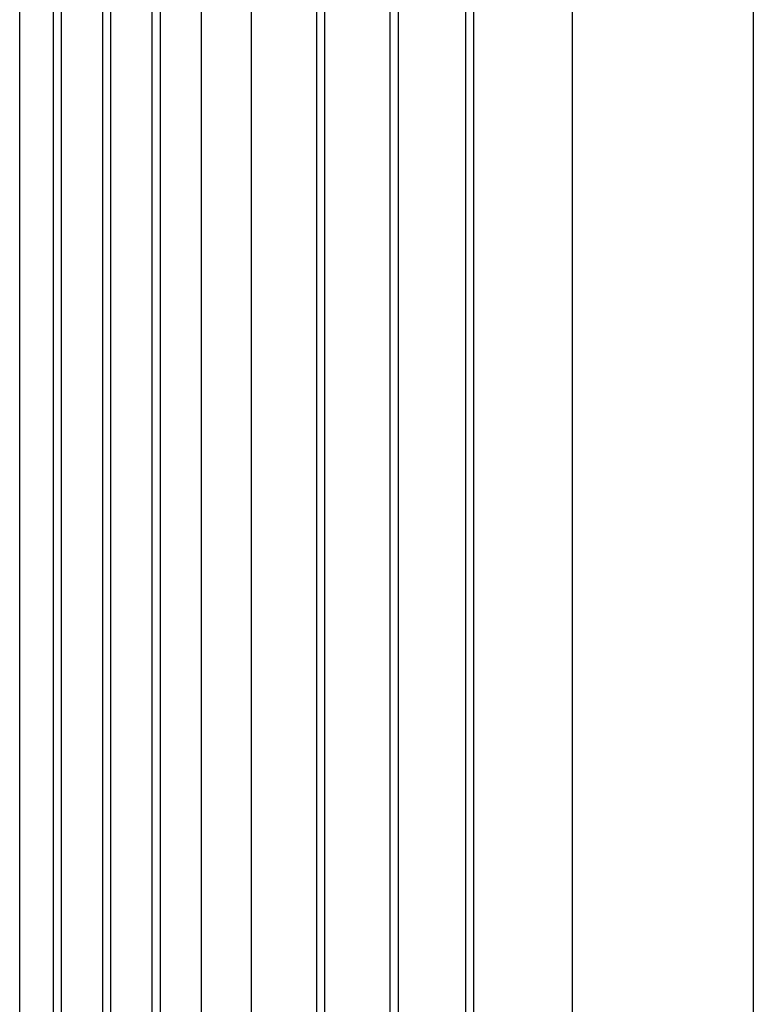
# Model space of a CAD drawing. Units: inches. Extents: x 382 to 6396, y 316 to 4569.
# Drawn here: x 4750 to 4972, y 3370 to 3669 of the extents above; entities that cross this region are included whole.
import ezdxf

# ---------------------------------------------------------------- set-up
doc = ezdxf.new("R2010")
doc.units = ezdxf.units.IN
doc.header["$MEASUREMENT"] = 0
doc.layers.add('Fermator_Piano', color=9, linetype='Continuous')
doc.layers.add('Porta Cabina FERMATOR', color=9, linetype='Continuous')

# ---------------------------------------------------------------- blocks, each defined once
blk = doc.blocks.new('A$Caa8dc50e')
blk.add_line((0, 1230.8), (0, 125.39))
at = {"layer": 'Fermator_Piano', "linetype": 'Continuous'}
for points in [[(84.82, 125.39), (54.82, 125.39), (54.82, 1230.8), (84.82, 1230.8), (84.82, 125.39)], [(107.72, 127.89), (87.23, 127.89), (87.23, 1130.89), (107.72, 1130.89), (107.72, 127.89)], [(130.02, 127.89), (110.13, 127.89), (110.13, 1130.89), (130.02, 1130.89), (130.02, 127.89)], [(152.32, 127.89), (132.43, 127.89), (132.43, 1130.89), (152.32, 1130.89), (152.32, 127.89)]]:
    blk.add_lwpolyline(points, dxfattribs=at)
at = {"layer": 'Porta Cabina FERMATOR', "linetype": 'Continuous'}
for points in [[(167.32, 127.89), (167.32, 1130.89), (168.02, 1130.89)], [(179.13, 127.89), (179.82, 127.89), (179.82, 1130.89)], [(183.99, 127.89), (182.32, 127.89), (182.32, 1130.89)], [(192.32, 127.89), (194.82, 127.89), (194.82, 1130.89)], [(197.32, 127.89), (197.32, 1130.89)], [(209.82, 127.89), (209.82, 1130.89)], [(212.32, 1125.89), (212.32, 126.08)]]:
    blk.add_lwpolyline(points, dxfattribs=at)

msp = doc.modelspace()

# ---------------------------------------------------------------- linework, layer by layer
at = {"color": 7, "linetype": 'Continuous'}
msp.add_line((4749.6, 2770.58), (4749.6, 3865.29), dxfattribs=at)

# ---------------------------------------------------------------- block references
at = {"xscale": -1}
msp.add_blockref('A$Caa8dc50e', (4972.1, 2668.35), dxfattribs=at)

doc.saveas('drawing.dxf')
